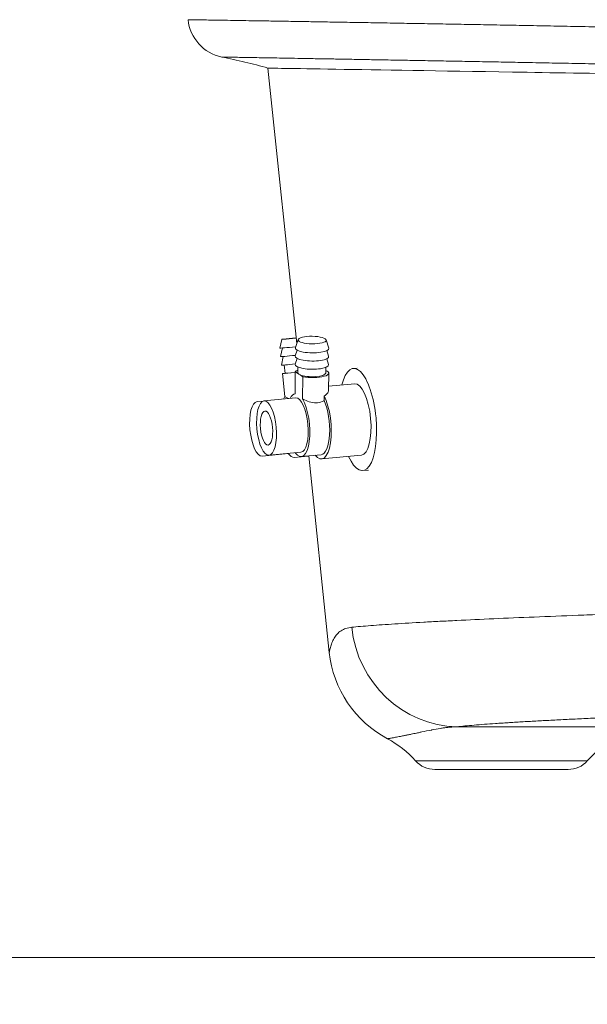
# Model space of a CAD drawing. Units: inches. Extents: x 6 to 206, y 5 to 269.
# Drawn here: x 34 to 42, y 194 to 209 of the extents above; entities that cross this region are included whole.
import ezdxf

# ---------------------------------------------------------------- set-up
doc = ezdxf.new("R2010")
doc.units = ezdxf.units.IN
doc.header["$LTSCALE"] = 25
doc.header["$MEASUREMENT"] = 0
for name, color, linetype, lineweight in [('Dimension (ANSI)', 7, 'Continuous', 18), ('Visible (ANSI)', 7, 'Continuous', 18), ('Visible Narrow (ANSI)', 7, 'Continuous', 5)]:
    doc.layers.add(name, color=color, linetype=linetype, lineweight=lineweight)
doc.styles.add('Note Text (ANSI)', font='times.ttf')
doc.dimstyles.new('Clarion Style 1 w_ in [mm]', dxfattribs={"dimscale": 25, "dimtxt": 0.094, "dimasz": 0.098425, "dimexe": 0.0625, "dimexo": 0.0625, "dimgap": 0.025, "dimtad": 1, "dimdec": 3, "dimrnd": 1e-08, "dimzin": 3, "dimdsep": 46, "dimlunit": 5, "dimtxsty": 'Note Text (ANSI)', "dimcen": 0.09, "dimdle": 0.1, "dimclrd": 256, "dimclre": 256, "dimclrt": 256, "dimadec": 0, "dimazin": 3, "dimtfac": 1.06383, "dimtofl": 0, "dimtmove": 0, "dimatfit": 3, "dimldrblk": 'Filled-1', "dimfxl": 1, "dimfrac": 1, "dimtolj": 1, "dimtzin": 12, "dimlwd": -1, "dimlwe": -1, "dimarcsym": 0})

# ---------------------------------------------------------------- blocks, each defined once
blk = doc.blocks.new('*D13')
at = {"layer": 'Defpoints', "color": 0, "transparency": 16777216}
for p in [(29.678, 218.998), (23.428, 195.123), (45.143, 195.123)]:
    blk.add_point(p, dxfattribs=at)
at = {"layer": 'Dimension (ANSI)', "transparency": 16777216}
for p, q in [((28.115, 218.998), (21.865, 218.998)), ((23.428, 216.538), (23.428, 197.584)), ((43.581, 195.123), (21.865, 195.123))]:
    blk.add_line(p, q, dxfattribs=at)
for points in [[(23.018, 216.538), (23.838, 216.538), (23.428, 218.998)], [(23.018, 197.584), (23.838, 197.584), (23.428, 195.123)]]:
    blk.add_solid(points, dxfattribs=at)
at = {"layer": 'Dimension (ANSI)', "transparency": 16777216, "insert": (17.081, 194.437), "char_height": 2.35, "attachment_point": 1, "rotation": 90, "style": 'Note Text (ANSI)'}
blk.add_mtext('\\A1;23{\\H1.06383x;\\S7#8;} in [606 mm]', dxfattribs=at)
blk = doc.blocks.new('Filled-1')
at = {"color": 0}
for p, q in [((0, 0), (-1, 0.1471)), ((-1, 0.1471), (-1, -0.1471)), ((-1, 0), (0, 0)), ((-1, -0.1471), (0, 0))]:
    blk.add_line(p, q, dxfattribs=at)
at = {"color": 0, "flags": 128}
blk.add_lwpolyline([(-1, -0.1471), (0, 0), (-1, 0.1471), (-1, -0.1471)], dxfattribs=at)
at = {"color": 0}
blk.add_solid([(-1, -0.1471), (0, 0), (-1, 0.1471), (-1, -0.1471)], dxfattribs=at)

msp = doc.modelspace()

# ---------------------------------------------------------------- linework, layer by layer
at = {"layer": 'Visible (ANSI)'}
for p, q in [((37.88042, 204.10587), (37.45721, 208.13483)), ((37.65797, 204.16665), (37.63007, 204.03831)), ((37.90085, 204.164), (37.85911, 204.04524)), ((38.30846, 204.15859), (38.34703, 204.03877)), ((37.66982, 204.04048), (37.64231, 203.91392)), ((37.88651, 204.00743), (37.85752, 203.92496)), ((38.31865, 204.0017), (38.34544, 203.91848)), ((37.68206, 203.91609), (37.65455, 203.78953)), ((37.88491, 203.88715), (37.85592, 203.80467)), ((38.31705, 203.88141), (38.34384, 203.7982)), ((37.70693, 203.66908), (37.69486, 203.79175)), ((37.89355, 203.6778), (37.89466, 203.76149)), ((38.30286, 203.67237), (38.30397, 203.75606)), ((38.76402, 203.7458), (38.70565, 203.74034)), ((37.67183, 203.66472), (37.7069, 203.66939)), ((37.70488, 203.32887), (37.67183, 203.66472)), ((37.85743, 203.69631), (37.85312, 203.37155)), ((37.89607, 203.66886), (37.85743, 203.69631)), ((37.89609, 203.66993), (37.89607, 203.66886)), ((37.92762, 203.64645), (37.92764, 203.64752)), ((37.96626, 203.61899), (37.92762, 203.64645)), ((37.96195, 203.29423), (37.96626, 203.61899)), ((38.34489, 203.42346), (38.34818, 203.67177)), ((38.72661, 203.51632), (38.34565, 203.48068)), ((37.8647, 203.31015), (37.3988, 203.26657)), ((38.2793, 203.27135), (38.28019, 203.33883)), ((37.3854, 203.26343), (37.29701, 203.25517)), ((37.75595, 202.4946), (37.37151, 202.45864)), ((37.9392, 202.51363), (37.47331, 202.47005)), ((38.04725, 202.45907), (37.84323, 202.43999)), ((38.23621, 202.47864), (37.94502, 202.4514)), ((38.3551, 199.587), (38.05315, 202.46151)), ((38.82439, 202.47088), (38.24203, 202.41641)), ((38.9272, 202.25451), (38.84535, 202.24686)), ((39.8989, 197.8735), (41.85205, 197.8735))]:
    msp.add_line(p, q, dxfattribs=at)
for centre, radius, start, end in [((36.90875, 208.90874), 0.625, 185.996545, 258.13591), ((39.97121, 199.75676), 1.625, 185.996545, 241.924416), ((43.25047, 196.99949), 1.5, 92, 138.230256), ((38.50047, 196.99949), 1.5, 41.769744, 61.924416), ((39.8989, 198.2485), 0.375, 221.769744, 270), ((41.85205, 198.2485), 0.375, 270, 318.230256)]:
    msp.add_arc(centre, radius, start, end, dxfattribs=at)
for centre, major_axis, ratio, start_param, end_param in [((37.86165, 204.18668), (-0.20369, -0.02004), 0.01282393, 4.6624782, 7.90406081), ((37.87389, 204.06229), (-0.24382, -0.02399), 0.01282393, 6.27904764, 7.81066677), ((38.10299, 204.03594), (-0.24498, 0.00325), 0.27176843, 6.19195057, 9.51601269), ((37.88613, 203.9379), (-0.24382, -0.02399), 0.01282393, 6.27904764, 7.74558416), ((38.1014, 203.91566), (-0.24498, 0.00325), 0.27176843, 6.19195057, 9.51601269), ((37.89838, 203.81351), (-0.24382, -0.02399), 0.01282393, 6.27904764, 7.68006246), ((38.0998, 203.79537), (-0.24498, 0.00325), 0.27176843, 6.19195057, 9.51601269), ((38.0982, 203.67509), (-0.24998, 0.00332), 0.27176843, 5.67151108, 6.01457109), ((38.0982, 203.67509), (0.24998, -0.00332), 0.27176843, 4.15998065, 6.89485953), ((38.7755, 202.9936), (0.06985, -0.74674), 0.35238572, 5.48778648, 10.22017679), ((37.91062, 203.68912), (-0.2488, -0.02448), 0.01282393, 0.28335101, 1.35324703), ((37.91062, 203.68912), (-0.20369, -0.02004), 0.01282393, 0, 1.30434336), ((38.0982, 203.67509), (-0.20465, 0.00272), 0.27176843, 0, 0.16081282), ((38.09822, 203.67615), (-0.20465, 0.00272), 0.27176843, 0.16081282, 0.58896096), ((38.0982, 203.67509), (0.20465, -0.00272), 0.27176843, 3.73055361, 6.28318531), ((38.7755, 202.9936), (0.04889, -0.52272), 0.35238572, 0, 3.14159265), ((37.80015, 202.90048), (-0.04307, 0.46049), 0.35238572, 0.34400069, 0.51777134), ((37.90195, 202.91189), (-0.04307, 0.46049), 0.35238572, 0.0356568, 0.52591521), ((37.90195, 202.91189), (0.04307, -0.46049), 0.35238572, 5.7572701, 8.79984005), ((37.90195, 202.91189), (0.03725, -0.39826), 0.35238572, 0, 3.14159265), ((38.19313, 202.93913), (0.04889, -0.52272), 0.35238572, 5.79026004, 8.69089745), ((38.19313, 202.93913), (0.04307, -0.46049), 0.35238572, 0, 2.34319634), ((37.33426, 202.8569), (0.03725, -0.39826), 0.35238572, 3.14159267, 6.28318531), ((37.80015, 202.90048), (0.04307, -0.46049), 0.35238572, 5.74923892, 6.28318531), ((38.09134, 202.92772), (-0.04889, 0.52272), 0.35238572, 2.64116222, 2.68654084)]:
    msp.add_ellipse(centre, major_axis=major_axis, ratio=ratio, start_param=start_param, end_param=end_param, dxfattribs=at)
for centre, major_axis, ratio in [((38.10459, 204.15622), (0.20465, -0.00272), 0.27176843), ((37.43606, 202.86831), (-0.03725, 0.39826), 0.35238572), ((37.43606, 202.86831), (-0.02328, 0.24891), 0.35238572)]:
    msp.add_ellipse(centre, major_axis=major_axis, ratio=ratio, dxfattribs=at)
for points, knots in [([(36.78025, 208.29709), (36.89388, 208.27322), (37.00745, 208.24902), (37.12053, 208.22271), (37.17707, 208.20955), (37.23347, 208.19589), (37.28963, 208.1814), (37.34579, 208.16692), (37.40172, 208.15165), (37.45721, 208.13483)], [0, 0, 0, 0, 0.5, 0.5, 0.5, 0.75, 0.75, 0.75, 1, 1, 1, 1]), ([(49.02638, 207.94983), (48.88404, 207.9535), (48.74176, 207.95663), (48.59061, 207.9591), (48.5812, 207.95925), (48.56647, 207.95948), (48.56151, 207.95956), (48.53381, 207.95999), (48.51108, 207.96034), (48.30367, 207.96354), (48.11947, 207.96629), (47.81082, 207.97092), (47.68591, 207.9728), (47.39168, 207.97722), (47.22268, 207.97975), (46.34105, 207.99296), (45.64198, 208.00324), (43.52039, 208.03653), (42.18041, 208.05877), (39.96341, 208.09453), (39.076, 208.10883), (38.1294, 208.12408), (37.8809, 208.12807), (37.54335, 208.13349), (37.45721, 208.13486), (37.45721, 208.13483)], [-45.51522823, -45.51522823, -45.51522823, -45.51522823, -44.40811037, -44.40811037, -44.33277006, -44.33277006, -44.29449914, -44.29449914, -44.11915537, -44.11915537, -42.69350886, -42.69350886, -41.72006547, -41.72006547, -40.39365948, -40.39365948, -34.7682552, -34.7682552, -22.76539149, -22.76539149, -11.55103422, -11.55103422, -5.79492128, -5.79492128, -0.000001, -0.000001, -0.000001, -0.000001]), ([(38.28019, 203.33883), (38.29843, 203.34966), (38.31313, 203.36244), (38.33602, 203.38994), (38.34391, 203.40663), (38.34485, 203.42195), (38.34488, 203.42271), (38.34488, 203.42346)], [-1.661304529, -1.661304529, -1.661304529, -1.661304529, -1.460894585, -1.460894585, -1.21758972, -1.21758972, -1.20487704, -1.20487704, -1.20487704, -1.20487704]), ([(37.70488, 203.32887), (37.70861, 203.32576), (37.71307, 203.32261), (37.72941, 203.31288), (37.74508, 203.30594), (37.76419, 203.30075)], [-2.543259478, -2.543259478, -2.543259478, -2.543259478, -2.451630035, -2.451630035, -2.248575562, -2.248575562, -2.248575562, -2.248575562]), ([(37.96195, 203.29423), (37.97218, 203.28918), (37.98266, 203.28425), (38.02137, 203.26718), (38.05393, 203.25502), (38.12018, 203.23953), (38.15395, 203.23651), (38.214, 203.24213), (38.2431, 203.25103), (38.27132, 203.26642), (38.27538, 203.26884), (38.2793, 203.27135)], [-2.543259478, -2.543259478, -2.543259478, -2.543259478, -2.451630035, -2.451630035, -2.206082905, -2.206082905, -1.960535774, -1.960535774, -1.714988644, -1.714988644, -1.671799749, -1.671799749, -1.671799749, -1.671799749])]:
    msp.add_open_spline(points, degree=3, knots=knots, dxfattribs=at)
at = {"layer": 'Visible Narrow (ANSI)'}
for p, q in [((40.22155, 198.49858), (43.19812, 198.49858)), ((39.61921, 197.9987), (42.13173, 197.9987))]:
    msp.add_line(p, q, dxfattribs=at)
msp.add_ellipse((40.23751, 200.12259), major_axis=(0.17697, -1.61533), ratio=0.96237532, start_param=4.71093045, end_param=6.15962918, dxfattribs=at)
for points, knots in [([(36.28717, 208.84344), (36.28717, 208.84344), (36.28973, 208.8434), (36.29485, 208.84332), (36.30118, 208.84322), (36.31143, 208.84305), (36.32562, 208.84283), (36.32787, 208.84279), (36.33022, 208.84275), (36.33267, 208.84271), (36.33794, 208.84263), (36.34368, 208.84254), (36.34988, 208.84244), (36.35896, 208.8423), (36.36903, 208.84214), (36.3801, 208.84196), (36.38325, 208.84191), (36.38649, 208.84186), (36.38981, 208.84181), (36.39813, 208.84168), (36.40696, 208.84154), (36.41631, 208.84139), (36.41983, 208.84133), (36.42342, 208.84127), (36.42709, 208.84122), (36.43704, 208.84106), (36.44752, 208.84089), (36.45849, 208.84072), (36.4623, 208.84066), (36.46617, 208.8406), (36.47011, 208.84053), (36.48167, 208.84035), (36.49374, 208.84016), (36.50634, 208.83996), (36.52321, 208.83969), (36.54101, 208.83941), (36.55972, 208.83911), (36.59713, 208.83851), (36.63818, 208.83786), (36.68278, 208.83715), (36.68711, 208.83708), (36.69147, 208.83701), (36.69587, 208.83694), (36.73673, 208.83628), (36.78048, 208.83558), (36.82707, 208.83484), (36.87863, 208.83401), (36.93366, 208.83313), (36.99212, 208.83218), (36.99619, 208.83212), (37.00029, 208.83205), (37.0044, 208.83199), (37.05918, 208.8311), (37.11691, 208.83017), (37.17756, 208.82918), (37.24271, 208.82813), (37.31124, 208.82701), (37.38312, 208.82584), (37.38638, 208.82579), (37.38964, 208.82573), (37.39291, 208.82568), (37.46176, 208.82455), (37.53366, 208.82338), (37.60861, 208.82214), (37.64784, 208.8215), (37.6879, 208.82084), (37.7288, 208.82016), (37.76968, 208.81949), (37.81139, 208.8188), (37.85394, 208.81809), (37.85601, 208.81805), (37.85807, 208.81802), (37.86014, 208.81799), (37.87938, 208.81767), (37.89879, 208.81734), (37.91837, 208.81702), (37.94006, 208.81666), (37.96196, 208.81629), (37.98402, 208.81593), (37.98574, 208.8159), (37.98747, 208.81587), (37.9892, 208.81584), (38.03163, 208.81513), (38.07469, 208.81441), (38.11835, 208.81368), (38.11972, 208.81366), (38.12109, 208.81363), (38.12246, 208.81361), (38.16654, 208.81287), (38.21124, 208.81212), (38.25655, 208.81136), (38.30324, 208.81057), (38.35057, 208.80978), (38.39854, 208.80896), (38.3992, 208.80895), (38.39985, 208.80894), (38.4005, 208.80893), (38.49575, 208.80732), (38.5935, 208.80566), (38.69367, 208.80395), (38.79374, 208.80224), (38.89623, 208.80048), (39.00109, 208.79866), (39.00182, 208.79865), (39.00255, 208.79864), (39.00328, 208.79863), (39.1088, 208.7968), (39.21671, 208.79493), (39.32698, 208.793), (39.43527, 208.79111), (39.54584, 208.78916), (39.65863, 208.78717), (39.66058, 208.78713), (39.66252, 208.7871), (39.66447, 208.78706), (39.77919, 208.78503), (39.89621, 208.78295), (40.01552, 208.78081), (40.07513, 208.77974), (40.13531, 208.77866), (40.19606, 208.77757), (40.25394, 208.77652), (40.31234, 208.77547), (40.37125, 208.7744), (40.37415, 208.77434), (40.37704, 208.77429), (40.37994, 208.77424), (40.44178, 208.77312), (40.50415, 208.77198), (40.56713, 208.77083), (40.62686, 208.76974), (40.68714, 208.76863), (40.74788, 208.76751), (40.75113, 208.76745), (40.75438, 208.76739), (40.75763, 208.76733), (40.82164, 208.76615), (40.88607, 208.76496), (40.95083, 208.76376), (41.01216, 208.76262), (41.07377, 208.76148), (41.13573, 208.76032), (41.13919, 208.76026), (41.14266, 208.76019), (41.14612, 208.76013), (41.21154, 208.7589), (41.27733, 208.75767), (41.34345, 208.75643), (41.40956, 208.75518), (41.47601, 208.75393), (41.5428, 208.75266), (41.67279, 208.75019), (41.80408, 208.74769), (41.93664, 208.74513), (41.94023, 208.74507), (41.94381, 208.745), (41.9474, 208.74493), (42.08351, 208.74231), (42.22096, 208.73964), (42.35971, 208.73693), (42.49513, 208.73429), (42.63179, 208.73162), (42.76967, 208.72895), (42.77296, 208.72888), (42.77625, 208.72882), (42.77955, 208.72876), (42.92069, 208.72602), (43.0631, 208.72329), (43.20677, 208.72058), (43.27857, 208.71923), (43.35069, 208.71788), (43.42312, 208.71655), (43.49295, 208.71526), (43.56308, 208.71397), (43.63349, 208.71269), (43.63608, 208.71265), (43.63867, 208.7126), (43.64127, 208.71255), (43.78726, 208.7099), (43.93449, 208.70726), (44.08296, 208.7046), (44.22987, 208.70198), (44.378, 208.69934), (44.52732, 208.69667), (44.52881, 208.69664), (44.5303, 208.69661), (44.53179, 208.69659), (44.83325, 208.6912), (45.1396, 208.68569), (45.45085, 208.68005)], [0, 0, 0, 0, 0.02570337, 0.02570337, 0.02570337, 0.05746662, 0.05746662, 0.05746662, 0.0625, 0.0625, 0.0625, 0.07334608, 0.07334608, 0.07334608, 0.0892234, 0.0892234, 0.0892234, 0.09375, 0.09375, 0.09375, 0.10509874, 0.10509874, 0.10509874, 0.109375, 0.109375, 0.109375, 0.1209706, 0.1209706, 0.1209706, 0.125, 0.125, 0.125, 0.13684016, 0.13684016, 0.13684016, 0.15270455, 0.15270455, 0.15270455, 0.18441938, 0.18441938, 0.18441938, 0.1875, 0.1875, 0.1875, 0.21611588, 0.21611588, 0.21611588, 0.24779068, 0.24779068, 0.24779068, 0.25, 0.25, 0.25, 0.2794415, 0.2794415, 0.2794415, 0.31106672, 0.31106672, 0.31106672, 0.3125, 0.3125, 0.3125, 0.34266522, 0.34266522, 0.34266522, 0.35845378, 0.35845378, 0.35845378, 0.37423459, 0.37423459, 0.37423459, 0.375, 0.375, 0.375, 0.38212228, 0.38212228, 0.38212228, 0.39000855, 0.39000855, 0.39000855, 0.390625, 0.390625, 0.390625, 0.40577509, 0.40577509, 0.40577509, 0.40625, 0.40625, 0.40625, 0.42153411, 0.42153411, 0.42153411, 0.43728576, 0.43728576, 0.43728576, 0.4375, 0.4375, 0.4375, 0.46876656, 0.46876656, 0.46876656, 0.5, 0.5, 0.5, 0.5002177, 0.5002177, 0.5002177, 0.53163943, 0.53163943, 0.53163943, 0.5625, 0.5625, 0.5625, 0.56303229, 0.56303229, 0.56303229, 0.59439726, 0.59439726, 0.59439726, 0.61006915, 0.61006915, 0.61006915, 0.625, 0.625, 0.625, 0.6257337, 0.6257337, 0.6257337, 0.64139511, 0.64139511, 0.64139511, 0.65625, 0.65625, 0.65625, 0.65704377, 0.65704377, 0.65704377, 0.67268683, 0.67268683, 0.67268683, 0.6875, 0.6875, 0.6875, 0.6883277, 0.6883277, 0.6883277, 0.70395971, 0.70395971, 0.70395971, 0.71958637, 0.71958637, 0.71958637, 0.75, 0.75, 0.75, 0.75082255, 0.75082255, 0.75082255, 0.78203578, 0.78203578, 0.78203578, 0.8125, 0.8125, 0.8125, 0.81322778, 0.81322778, 0.81322778, 0.84439981, 0.84439981, 0.84439981, 0.85997868, 0.85997868, 0.85997868, 0.875, 0.875, 0.875, 0.875553, 0.875553, 0.875553, 0.90668852, 0.90668852, 0.90668852, 0.9375, 0.9375, 0.9375, 0.93780744, 0.93780744, 0.93780744, 1, 1, 1, 1]), ([(45.59068, 208.1363), (45.29011, 208.14175), (44.99428, 208.1471), (44.7032, 208.15234), (44.70162, 208.15237), (44.70004, 208.1524), (44.69847, 208.15243), (44.55212, 208.15507), (44.40699, 208.15768), (44.26311, 208.16025), (44.12241, 208.16276), (43.98289, 208.16523), (43.84461, 208.16769), (43.84142, 208.16775), (43.83824, 208.1678), (43.83506, 208.16786), (43.76433, 208.16912), (43.69392, 208.17037), (43.62383, 208.17162), (43.55373, 208.17287), (43.48396, 208.17412), (43.41449, 208.17537), (43.2805, 208.1778), (43.14766, 208.18027), (43.01593, 208.18275), (43.01111, 208.18285), (43.0063, 208.18294), (43.00148, 208.18303), (42.8707, 208.1855), (42.74103, 208.18799), (42.61249, 208.19049), (42.607, 208.19059), (42.6015, 208.1907), (42.59601, 208.1908), (42.46833, 208.19328), (42.34176, 208.19576), (42.21636, 208.19819), (42.21027, 208.19831), (42.20418, 208.19843), (42.1981, 208.19855), (42.06673, 208.2011), (41.93667, 208.20361), (41.80793, 208.20608), (41.74356, 208.20732), (41.67952, 208.20854), (41.61582, 208.20976), (41.55937, 208.21084), (41.50319, 208.21191), (41.44728, 208.21297), (41.44009, 208.21311), (41.4329, 208.21325), (41.42572, 208.21338), (41.36269, 208.21458), (41.30003, 208.21577), (41.23768, 208.21695), (41.18313, 208.21798), (41.12882, 208.21901), (41.07482, 208.22002), (41.06712, 208.22017), (41.05942, 208.22031), (41.05173, 208.22046), (40.99815, 208.22147), (40.94494, 208.22247), (40.89216, 208.22346), (40.88425, 208.2236), (40.87636, 208.22375), (40.86847, 208.2239), (40.81614, 208.22488), (40.76423, 208.22585), (40.71272, 208.22681), (40.70463, 208.22696), (40.69654, 208.22711), (40.68847, 208.22726), (40.62902, 208.22837), (40.5701, 208.22947), (40.51174, 208.23055), (40.45338, 208.23164), (40.39556, 208.23271), (40.3383, 208.23377), (40.23281, 208.23572), (40.12919, 208.23762), (40.02744, 208.23949), (40.01872, 208.23965), (40.01, 208.23981), (40.0013, 208.23997), (39.89118, 208.24199), (39.78328, 208.24396), (39.67764, 208.24588), (39.58154, 208.24763), (39.4873, 208.24934), (39.39497, 208.25101), (39.3858, 208.25117), (39.37665, 208.25134), (39.36752, 208.2515), (39.26642, 208.25333), (39.16763, 208.25511), (39.0712, 208.25684), (38.9846, 208.25839), (38.89991, 208.25991), (38.81716, 208.26138), (38.80776, 208.26155), (38.79839, 208.26172), (38.78904, 208.26188), (38.74321, 208.2627), (38.69799, 208.26351), (38.65338, 208.2643), (38.61841, 208.26492), (38.58382, 208.26553), (38.54962, 208.26614), (38.54019, 208.26631), (38.5308, 208.26647), (38.52143, 208.26664), (38.4877, 208.26724), (38.45435, 208.26783), (38.42138, 208.26841), (38.41197, 208.26858), (38.40259, 208.26875), (38.39324, 208.26891), (38.37219, 208.26928), (38.3513, 208.26965), (38.33062, 208.27002), (38.31937, 208.27022), (38.30819, 208.27041), (38.29707, 208.27061), (38.28773, 208.27077), (38.27843, 208.27094), (38.26917, 208.2711), (38.2286, 208.27182), (38.18884, 208.27252), (38.14987, 208.2732), (38.11089, 208.27389), (38.07272, 208.27456), (38.03535, 208.27522), (37.97004, 208.27636), (37.90717, 208.27747), (37.84673, 208.27852), (37.83799, 208.27868), (37.82929, 208.27883), (37.82065, 208.27898), (37.75227, 208.28018), (37.68708, 208.28131), (37.62511, 208.28239), (37.57174, 208.28333), (37.52076, 208.28421), (37.47218, 208.28506), (37.46435, 208.28519), (37.45658, 208.28533), (37.44887, 208.28546), (37.39336, 208.28643), (37.3411, 208.28734), (37.29214, 208.28819), (37.25059, 208.28891), (37.21142, 208.28959), (37.17467, 208.29023), (37.16811, 208.29034), (37.16163, 208.29045), (37.15522, 208.29056), (37.11293, 208.2913), (37.074, 208.29197), (37.03853, 208.29259), (37.02079, 208.29289), (37.00392, 208.29319), (36.98793, 208.29346), (36.97719, 208.29365), (36.96686, 208.29383), (36.95692, 208.294), (36.95204, 208.29408), (36.94727, 208.29417), (36.94258, 208.29425), (36.93313, 208.29441), (36.92407, 208.29457), (36.91541, 208.29472), (36.91104, 208.2948), (36.90677, 208.29487), (36.90262, 208.29494), (36.89447, 208.29508), (36.88674, 208.29522), (36.87941, 208.29535), (36.8756, 208.29541), (36.8719, 208.29548), (36.86831, 208.29554), (36.85783, 208.29572), (36.84829, 208.29589), (36.83969, 208.29604), (36.83415, 208.29613), (36.829, 208.29622), (36.82424, 208.29631), (36.82161, 208.29635), (36.8191, 208.2964), (36.81671, 208.29644), (36.80326, 208.29667), (36.79355, 208.29684), (36.78755, 208.29695), (36.78269, 208.29704), (36.78026, 208.29708), (36.78025, 208.29709)], [0, 0, 0, 0, 0.0625, 0.0625, 0.0625, 0.06283864, 0.06283864, 0.06283864, 0.09426622, 0.09426622, 0.09426622, 0.125, 0.125, 0.125, 0.12570745, 0.12570745, 0.12570745, 0.14143383, 0.14143383, 0.14143383, 0.15716157, 0.15716157, 0.15716157, 0.1875, 0.1875, 0.1875, 0.18860961, 0.18860961, 0.18860961, 0.21875, 0.21875, 0.21875, 0.22003865, 0.22003865, 0.22003865, 0.25, 0.25, 0.25, 0.25145507, 0.25145507, 0.25145507, 0.28287156, 0.28287156, 0.28287156, 0.29858053, 0.29858053, 0.29858053, 0.3125, 0.3125, 0.3125, 0.31428972, 0.31428972, 0.31428972, 0.33000287, 0.33000287, 0.33000287, 0.34375, 0.34375, 0.34375, 0.34571118, 0.34571118, 0.34571118, 0.359375, 0.359375, 0.359375, 0.3614221, 0.3614221, 0.3614221, 0.375, 0.375, 0.375, 0.37713371, 0.37713371, 0.37713371, 0.3928449, 0.3928449, 0.3928449, 0.40855711, 0.40855711, 0.40855711, 0.4375, 0.4375, 0.4375, 0.43998301, 0.43998301, 0.43998301, 0.47141023, 0.47141023, 0.47141023, 0.5, 0.5, 0.5, 0.50283969, 0.50283969, 0.50283969, 0.53427184, 0.53427184, 0.53427184, 0.5625, 0.5625, 0.5625, 0.56570706, 0.56570706, 0.56570706, 0.58142601, 0.58142601, 0.58142601, 0.59375, 0.59375, 0.59375, 0.5971458, 0.5971458, 0.5971458, 0.609375, 0.609375, 0.609375, 0.61286664, 0.61286664, 0.61286664, 0.62072765, 0.62072765, 0.62072765, 0.625, 0.625, 0.625, 0.62858833, 0.62858833, 0.62858833, 0.64430974, 0.64430974, 0.64430974, 0.66003145, 0.66003145, 0.66003145, 0.6875, 0.6875, 0.6875, 0.69147543, 0.69147543, 0.69147543, 0.72292014, 0.72292014, 0.72292014, 0.75, 0.75, 0.75, 0.75436615, 0.75436615, 0.75436615, 0.78581406, 0.78581406, 0.78581406, 0.8125, 0.8125, 0.8125, 0.81726425, 0.81726425, 0.81726425, 0.84871668, 0.84871668, 0.84871668, 0.86444449, 0.86444449, 0.86444449, 0.875, 0.875, 0.875, 0.88017457, 0.88017457, 0.88017457, 0.890625, 0.890625, 0.890625, 0.89590409, 0.89590409, 0.89590409, 0.90625, 0.90625, 0.90625, 0.91163446, 0.91163446, 0.91163446, 0.92736354, 0.92736354, 0.92736354, 0.9375, 0.9375, 0.9375, 0.94309221, 0.94309221, 0.94309221, 0.97454844, 0.97454844, 0.97454844, 1, 1, 1, 1]), ([(38.6827, 199.95463), (38.76349, 199.9624), (38.85688, 199.97037), (38.96231, 199.97846), (39.06773, 199.98654), (39.18518, 199.99474), (39.31432, 200.00303), (39.44347, 200.01131), (39.5843, 200.01969), (39.7367, 200.02815), (39.77479, 200.03027), (39.8136, 200.03239), (39.85296, 200.03451), (39.89231, 200.03662), (39.93227, 200.03874), (39.9728, 200.04085), (40.05387, 200.04508), (40.13727, 200.0493), (40.22293, 200.05352), (40.39425, 200.06196), (40.57459, 200.07038), (40.76353, 200.0788), (40.95247, 200.08722), (41.15, 200.09563), (41.35587, 200.10404), (41.56174, 200.11246), (41.77594, 200.12087), (41.99836, 200.1293), (42.05396, 200.13141), (42.11008, 200.13352), (42.16671, 200.13562), (42.22334, 200.13773), (42.28047, 200.13984), (42.33791, 200.14195), (42.45279, 200.14615), (42.56908, 200.15034), (42.68673, 200.15451), (42.92205, 200.16286), (43.16282, 200.17113), (43.40881, 200.17936), (43.65481, 200.18758), (43.90601, 200.19575), (44.16228, 200.20388), (44.41855, 200.21201), (44.67987, 200.22009), (44.94617, 200.22815), (45.07932, 200.23217), (45.21372, 200.23619), (45.34936, 200.24021), (45.41718, 200.24221), (45.48531, 200.24422), (45.55355, 200.24621), (45.6218, 200.24821), (45.6902, 200.2502), (45.75877, 200.25219), (46.30733, 200.26808), (46.86621, 200.28361), (47.43481, 200.29888), (48.00341, 200.31415), (48.58175, 200.32915), (49.16978, 200.34395)], [0, 0, 0, 0, 0.0625, 0.0625, 0.0625, 0.125, 0.125, 0.125, 0.1875, 0.1875, 0.1875, 0.203125, 0.203125, 0.203125, 0.21875, 0.21875, 0.21875, 0.25, 0.25, 0.25, 0.3125, 0.3125, 0.3125, 0.375, 0.375, 0.375, 0.4375, 0.4375, 0.4375, 0.453125, 0.453125, 0.453125, 0.46875, 0.46875, 0.46875, 0.5, 0.5, 0.5, 0.5625, 0.5625, 0.5625, 0.625, 0.625, 0.625, 0.6875, 0.6875, 0.6875, 0.71875, 0.71875, 0.71875, 0.734375, 0.734375, 0.734375, 0.75, 0.75, 0.75, 0.875, 0.875, 0.875, 1, 1, 1, 1]), ([(38.3551, 199.587), (38.3551, 199.587), (38.35518, 199.58744), (38.35533, 199.58833), (38.35533, 199.58834), (38.35534, 199.58834), (38.35534, 199.58835), (38.35549, 199.58923), (38.35572, 199.59056), (38.35603, 199.59229), (38.35604, 199.59231), (38.35604, 199.59234), (38.35605, 199.59236), (38.35636, 199.59413), (38.35676, 199.59632), (38.35724, 199.5989), (38.35771, 199.6014), (38.35825, 199.60426), (38.35888, 199.60745), (38.3589, 199.60753), (38.35891, 199.60761), (38.35893, 199.60769), (38.36022, 199.61424), (38.36185, 199.62213), (38.36385, 199.63097), (38.36581, 199.63966), (38.36814, 199.64927), (38.37085, 199.65945), (38.37089, 199.6596), (38.37093, 199.65975), (38.37097, 199.6599), (38.37374, 199.67022), (38.3769, 199.68112), (38.3805, 199.69228), (38.38406, 199.70333), (38.38804, 199.71463), (38.39248, 199.72596), (38.39252, 199.72607), (38.39257, 199.72618), (38.39261, 199.72629), (38.39709, 199.73773), (38.40204, 199.74918), (38.40746, 199.76046), (38.41287, 199.77172), (38.41876, 199.7828), (38.42514, 199.79358), (38.42516, 199.79361), (38.42518, 199.79365), (38.4252, 199.79368), (38.43802, 199.81531), (38.45284, 199.83569), (38.46979, 199.85406), (38.46981, 199.85408), (38.46983, 199.8541), (38.46985, 199.85412), (38.4868, 199.87249), (38.50588, 199.88886), (38.52718, 199.90278), (38.52724, 199.90282), (38.52729, 199.90285), (38.52734, 199.90289), (38.53797, 199.90983), (38.54916, 199.91616), (38.56091, 199.92185), (38.57272, 199.92757), (38.58512, 199.93264), (38.59809, 199.93701), (38.59814, 199.93703), (38.59818, 199.93704), (38.59823, 199.93706), (38.61119, 199.94142), (38.62473, 199.94509), (38.63881, 199.94803), (38.65289, 199.95096), (38.66752, 199.95317), (38.6827, 199.95463)], [0.000000007, 0.000000007, 0.000000007, 0.000000007, 0.03125, 0.03125, 0.03125, 0.031450069, 0.031450069, 0.031450069, 0.0625, 0.0625, 0.0625, 0.062942366, 0.062942366, 0.062942366, 0.094394389, 0.094394389, 0.094394389, 0.125, 0.125, 0.125, 0.125789023, 0.125789023, 0.125789023, 0.188425759, 0.188425759, 0.188425759, 0.25, 0.25, 0.25, 0.250907036, 0.250907036, 0.250907036, 0.31328483, 0.31328483, 0.31328483, 0.375, 0.375, 0.375, 0.375602039, 0.375602039, 0.375602039, 0.437894798, 0.437894798, 0.437894798, 0.5, 0.5, 0.5, 0.500188133, 0.500188133, 0.500188133, 0.624852106, 0.624852106, 0.624852106, 0.625, 0.625, 0.625, 0.749696481, 0.749696481, 0.749696481, 0.75, 0.75, 0.75, 0.812209321, 0.812209321, 0.812209321, 0.874778905, 0.874778905, 0.874778905, 0.875, 0.875, 0.875, 0.9375, 0.9375, 0.9375, 1, 1, 1, 1]), ([(49.4543, 198.86419), (49.19801, 198.85717), (48.94376, 198.85012), (48.69154, 198.84303), (48.43932, 198.83595), (48.18913, 198.82883), (47.94099, 198.82167), (47.94069, 198.82166), (47.94038, 198.82165), (47.94008, 198.82164), (47.69224, 198.81449), (47.44646, 198.8073), (47.20277, 198.80005), (47.08077, 198.79642), (46.9593, 198.79278), (46.83836, 198.78912), (46.71742, 198.78547), (46.59701, 198.78179), (46.47714, 198.77811), (46.47656, 198.77809), (46.47598, 198.77807), (46.4754, 198.77805), (46.41605, 198.77623), (46.35684, 198.7744), (46.29776, 198.77256), (46.2381, 198.77071), (46.17857, 198.76885), (46.1192, 198.76699), (46.11856, 198.76697), (46.11792, 198.76695), (46.11728, 198.76693), (46.05854, 198.76509), (46.00001, 198.76324), (45.94176, 198.7614), (45.88287, 198.75953), (45.82426, 198.75767), (45.7659, 198.7558), (45.76521, 198.75578), (45.76452, 198.75576), (45.76383, 198.75574), (45.64783, 198.75203), (45.53286, 198.74831), (45.41895, 198.74459), (45.30436, 198.74085), (45.19085, 198.7371), (45.0784, 198.73334), (45.07761, 198.73331), (45.07683, 198.73329), (45.07604, 198.73326), (44.85196, 198.72577), (44.63216, 198.71825), (44.41676, 198.71069), (44.30869, 198.7069), (44.20172, 198.70309), (44.09589, 198.69927), (43.99006, 198.69545), (43.88536, 198.69162), (43.78184, 198.68777), (43.78091, 198.68773), (43.77999, 198.6877), (43.77907, 198.68766), (43.72823, 198.68577), (43.67768, 198.68388), (43.62742, 198.68198), (43.57624, 198.68005), (43.52536, 198.67811), (43.47478, 198.67617), (43.47384, 198.67614), (43.47289, 198.6761), (43.47195, 198.67606), (43.42232, 198.67416), (43.37298, 198.67225), (43.32394, 198.67033), (43.32299, 198.6703), (43.32204, 198.67026), (43.32109, 198.67022), (43.27208, 198.66831), (43.22337, 198.66639), (43.17513, 198.66448), (43.17418, 198.66444), (43.17323, 198.6644), (43.17228, 198.66436), (43.07491, 198.66049), (42.97931, 198.65663), (42.88544, 198.65276), (42.79068, 198.64885), (42.69767, 198.64495), (42.6065, 198.64104), (42.60556, 198.641), (42.60463, 198.64096), (42.60369, 198.64092), (42.51348, 198.63705), (42.42505, 198.63317), (42.33841, 198.62929), (42.25088, 198.62538), (42.16517, 198.62145), (42.08134, 198.61752), (42.08044, 198.61748), (42.07953, 198.61744), (42.07863, 198.61739), (41.99574, 198.61351), (41.91468, 198.60961), (41.8355, 198.60571), (41.75544, 198.60176), (41.6773, 198.5978), (41.60113, 198.59383), (41.6003, 198.59379), (41.59946, 198.59375), (41.59862, 198.5937), (41.52332, 198.58978), (41.44995, 198.58584), (41.37858, 198.58189), (41.34249, 198.57989), (41.30691, 198.57789), (41.27185, 198.57589), (41.23678, 198.57388), (41.20223, 198.57188), (41.16822, 198.56986), (41.1675, 198.56982), (41.16679, 198.56978), (41.16608, 198.56974), (41.14979, 198.56877), (41.13363, 198.56781), (41.11762, 198.56684), (41.10091, 198.56584), (41.08437, 198.56483), (41.06798, 198.56383), (41.06731, 198.56379), (41.06664, 198.56375), (41.06597, 198.56371), (41.03389, 198.56174), (41.00242, 198.55977), (40.97157, 198.55781), (40.97095, 198.55777), (40.97032, 198.55773), (40.9697, 198.55769), (40.93885, 198.55573), (40.90862, 198.55376), (40.879, 198.5518), (40.84879, 198.5498), (40.81922, 198.54781), (40.79029, 198.54581), (40.78976, 198.54577), (40.78923, 198.54574), (40.7887, 198.5457), (40.73142, 198.54175), (40.67667, 198.5378), (40.62449, 198.53387), (40.57179, 198.5299), (40.52172, 198.52594), (40.4743, 198.522), (40.42683, 198.51805), (40.38202, 198.51412), (40.33992, 198.51021), (40.29774, 198.5063), (40.25828, 198.50242), (40.22155, 198.49858)], [0, 0, 0, 0, 0.06246157, 0.06246157, 0.06246157, 0.12492294, 0.12492294, 0.12492294, 0.125, 0.125, 0.125, 0.18738554, 0.18738554, 0.18738554, 0.2186172, 0.2186172, 0.2186172, 0.24984875, 0.24984875, 0.24984875, 0.25, 0.25, 0.25, 0.26546645, 0.26546645, 0.26546645, 0.2810817, 0.2810817, 0.2810817, 0.28125, 0.28125, 0.28125, 0.2966971, 0.2966971, 0.2966971, 0.31231507, 0.31231507, 0.31231507, 0.3125, 0.3125, 0.3125, 0.34354785, 0.34354785, 0.34354785, 0.37478182, 0.37478182, 0.37478182, 0.375, 0.375, 0.375, 0.43724971, 0.43724971, 0.43724971, 0.46848494, 0.46848494, 0.46848494, 0.49972135, 0.49972135, 0.49972135, 0.5, 0.5, 0.5, 0.5153399, 0.5153399, 0.5153399, 0.53095915, 0.53095915, 0.53095915, 0.53125, 0.53125, 0.53125, 0.54657875, 0.54657875, 0.54657875, 0.546875, 0.546875, 0.546875, 0.56219874, 0.56219874, 0.56219874, 0.5625, 0.5625, 0.5625, 0.59344134, 0.59344134, 0.59344134, 0.62467892, 0.62467892, 0.62467892, 0.625, 0.625, 0.625, 0.6559202, 0.6559202, 0.6559202, 0.68716268, 0.68716268, 0.68716268, 0.6875, 0.6875, 0.6875, 0.71840781, 0.71840781, 0.71840781, 0.74965662, 0.74965662, 0.74965662, 0.75, 0.75, 0.75, 0.78091134, 0.78091134, 0.78091134, 0.79654106, 0.79654106, 0.79654106, 0.81217207, 0.81217207, 0.81217207, 0.8125, 0.8125, 0.8125, 0.81998865, 0.81998865, 0.81998865, 0.82780569, 0.82780569, 0.82780569, 0.828125, 0.828125, 0.828125, 0.84344018, 0.84344018, 0.84344018, 0.84375, 0.84375, 0.84375, 0.85907601, 0.85907601, 0.85907601, 0.87471352, 0.87471352, 0.87471352, 0.875, 0.875, 0.875, 0.90599418, 0.90599418, 0.90599418, 0.93729168, 0.93729168, 0.93729168, 0.96862168, 0.96862168, 0.96862168, 1, 1, 1, 1]), ([(40.22155, 198.49858), (40.20218, 198.4979), (40.18292, 198.49686), (40.16372, 198.4955), (40.14393, 198.4941), (40.12421, 198.49235), (40.10459, 198.49032), (40.08431, 198.48821), (40.06415, 198.4858), (40.04408, 198.48313), (40.04142, 198.48278), (40.03877, 198.48242), (40.03611, 198.48206), (40.01796, 198.47958), (39.99989, 198.4769), (39.98191, 198.47406), (39.93959, 198.46738), (39.89772, 198.45981), (39.85651, 198.45188), (39.85468, 198.45153), (39.85285, 198.45118), (39.85103, 198.45082), (39.80256, 198.44144), (39.75504, 198.43161), (39.70899, 198.42197), (39.70107, 198.42031), (39.6932, 198.41866), (39.68537, 198.41701), (39.66778, 198.41332), (39.65044, 198.40966), (39.63337, 198.40607), (39.60655, 198.40043), (39.58042, 198.39496), (39.55515, 198.38971), (39.54618, 198.38785), (39.5373, 198.38602), (39.52855, 198.38422), (39.51035, 198.38047), (39.49264, 198.37687), (39.47558, 198.37343), (39.46966, 198.37223), (39.46381, 198.37106), (39.45805, 198.36991), (39.43659, 198.36562), (39.41627, 198.36162), (39.39718, 198.35791), (39.39638, 198.35776), (39.39558, 198.3576), (39.39478, 198.35745), (39.36887, 198.35243), (39.34527, 198.34797), (39.32423, 198.34406), (39.31313, 198.342), (39.30275, 198.34009), (39.29311, 198.33833), (39.28209, 198.33632), (39.27205, 198.33451), (39.26301, 198.3329), (39.25408, 198.3313), (39.24613, 198.3299), (39.23922, 198.32868), (39.23539, 198.32801), (39.23189, 198.32739), (39.2287, 198.32684), (39.226, 198.32637), (39.22353, 198.32594), (39.22131, 198.32555), (39.2205, 198.32541), (39.21973, 198.32528), (39.21898, 198.32515), (39.21619, 198.32467), (39.21385, 198.32426), (39.21199, 198.32394), (39.21133, 198.32383), (39.21072, 198.32372), (39.21017, 198.32363), (39.20767, 198.32319), (39.20643, 198.32298), (39.20643, 198.32298)], [0, 0, 0, 0, 0.038605825, 0.038605825, 0.038605825, 0.078404461, 0.078404461, 0.078404461, 0.119550206, 0.119550206, 0.119550206, 0.125, 0.125, 0.125, 0.162266064, 0.162266064, 0.162266064, 0.25, 0.25, 0.25, 0.253896754, 0.253896754, 0.253896754, 0.357234494, 0.357234494, 0.357234494, 0.375, 0.375, 0.375, 0.414935706, 0.414935706, 0.414935706, 0.477701417, 0.477701417, 0.477701417, 0.5, 0.5, 0.5, 0.546387418, 0.546387418, 0.546387418, 0.5625, 0.5625, 0.5625, 0.622479989, 0.622479989, 0.622479989, 0.625, 0.625, 0.625, 0.706858084, 0.706858084, 0.706858084, 0.75, 0.75, 0.75, 0.799265287, 0.799265287, 0.799265287, 0.848000923, 0.848000923, 0.848000923, 0.875, 0.875, 0.875, 0.897944506, 0.897944506, 0.897944506, 0.90625, 0.90625, 0.90625, 0.9375, 0.9375, 0.9375, 0.948688922, 0.948688922, 0.948688922, 0.99999999, 0.99999999, 0.99999999, 0.99999999])]:
    msp.add_open_spline(points, degree=3, knots=knots, dxfattribs=at)

# ---------------------------------------------------------------- dimensions: what is measured, and where the dimension line sits
at = {"layer": 'Dimension (ANSI)'}
dim = msp.add_linear_dim(base=(23.42788, 195.1235), p1=(29.67788, 218.9985), p2=(45.14314, 195.1235), angle=90, text='<> in [606 mm]', dimstyle='Clarion Style 1 w_ in [mm]', override={"dimgap": 0.025, "dimdec": 3, "dimpost": '', "dimtol": 0, "dimlim": 0, "dimtp": 0, "dimtm": 0, "dimtdec": 2, "dimatfit": 1}, dxfattribs=at)
dim.commit()
dim.dimension.update_dxf_attribs({"geometry": '*D13', "text_midpoint": (23.42788, 207.061), "dimtype": 160})

doc.saveas('drawing.dxf')
